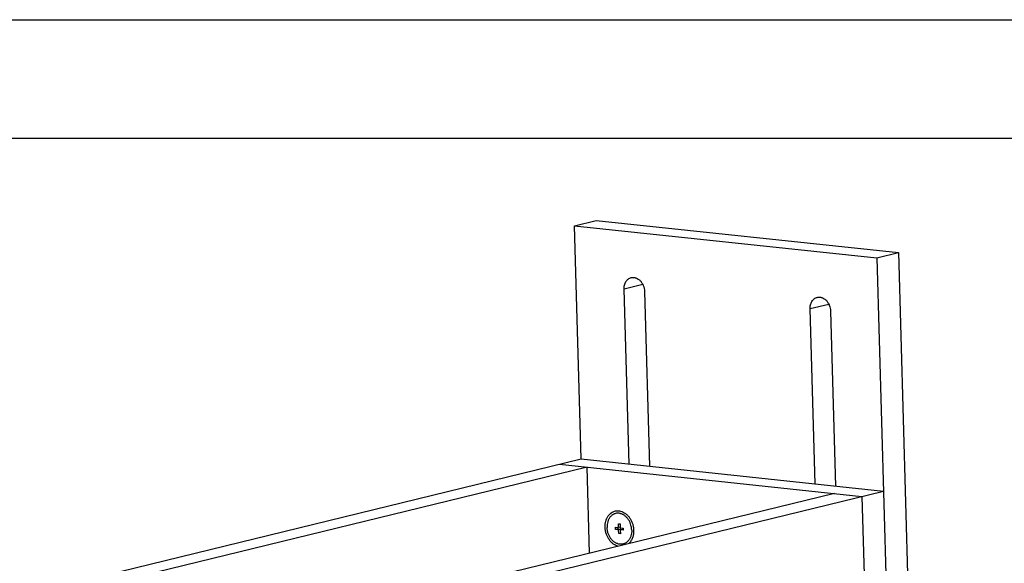
# Model space of a CAD drawing. Units: inches. Extents: x 0 to 17, y 0 to 11.
# Drawn here: x 3.1 to 7.3, y 8.7 to 11 of the extents above; entities that cross this region are included whole.
import ezdxf

# ---------------------------------------------------------------- set-up
doc = ezdxf.new("R2010")
doc.units = ezdxf.units.IN
doc.header["$LTSCALE"] = 0.935
doc.header["$MEASUREMENT"] = 0
doc.layers.get('0').update_dxf_attribs({"linetype": 'CONTINUOUS'})
doc.layers.add('02___PRT_ALL_AXES', color=7, linetype='CONTINUOUS')

msp = doc.modelspace()

# ---------------------------------------------------------------- linework, layer by layer
at = {"color": 7, "linetype": 'Continuous'}
for p, q in [((0, 11), (17, 11)), ((0.5, 10.5), (16.5, 10.5)), ((5.4656, 10.1294), (5.5568, 10.1517)), ((5.5568, 10.1517), (6.8329, 10.0161)), ((5.4938, 9.1444), (5.4656, 10.1294)), ((5.4656, 10.1294), (6.7416, 9.9939)), ((6.7416, 9.9939), (6.8329, 10.0161)), ((6.7416, 9.9939), (6.9334, 3.3025)), ((6.8329, 10.0161), (6.8752, 8.5386)), ((5.696, 9.1229), (5.6748, 9.8617)), ((5.7612, 9.8525), (5.7824, 9.1137)), ((6.4813, 9.0395), (6.4601, 9.7783)), ((6.5465, 9.7691), (6.5677, 9.0303)), ((2.2466, 8.3524), (5.4938, 9.1444)), ((5.4938, 9.1444), (6.7699, 9.0088)), ((5.5184, 9.1098), (2.4537, 8.3624)), ((5.4026, 9.1221), (6.6786, 8.9866)), ((5.5288, 8.7467), (5.5184, 9.1098)), ((6.5628, 8.9989), (3.4981, 8.2514)), ((3.5227, 8.2169), (6.7699, 9.0088)), ((6.6786, 8.9866), (6.8421, 3.2803)), ((5.6389, 8.8471), (5.6386, 8.856)), ((5.6386, 8.856), (5.6514, 8.8546)), ((5.648, 8.855), (5.6481, 8.8494)), ((5.6514, 8.8546), (5.6509, 8.8706)), ((5.6509, 8.8706), (5.658, 8.8699)), ((5.6584, 8.8563), (5.6514, 8.8546)), ((5.658, 8.8699), (5.6584, 8.8539)), ((5.6584, 8.8539), (5.6712, 8.8525)), ((5.6481, 8.8494), (5.6389, 8.8471)), ((5.6516, 8.8457), (5.6389, 8.8471)), ((5.6481, 8.8494), (5.6609, 8.848)), ((5.6609, 8.848), (5.6516, 8.8457)), ((5.6521, 8.8297), (5.6516, 8.8457)), ((5.6591, 8.8314), (5.6521, 8.8297)), ((5.6591, 8.829), (5.6521, 8.8297)), ((5.668, 8.8473), (5.6587, 8.845)), ((5.6587, 8.845), (5.6591, 8.829)), ((5.6714, 8.8436), (5.6587, 8.845)), ((5.6609, 8.848), (5.661, 8.8456)), ((5.668, 8.8473), (5.6713, 8.8469)), ((5.6712, 8.8525), (5.6714, 8.8436))]:
    msp.add_line(p, q, dxfattribs=at)
at = {"color": 9, "linetype": 'Continuous'}
for p, q in [((5.7542, 9.881), (5.6748, 9.8617)), ((6.5395, 9.7976), (6.4601, 9.7783))]:
    msp.add_line(p, q, dxfattribs=at)
at = {"color": 7, "linetype": 'Continuous'}
for points, knots in [([(5.6748, 9.8617), (5.6748, 9.8646), (5.675, 9.8703), (5.6764, 9.8787), (5.6789, 9.8865), (5.6825, 9.8936), (5.687, 9.8997), (5.6923, 9.9047), (5.6984, 9.9084), (5.7028, 9.91), (5.705, 9.9105)], [0, 0, 0, 0, 0.140552, 0.277554, 0.409731, 0.536655, 0.65832, 0.775248, 0.888591, 1, 1, 1, 1]), ([(5.705, 9.9105), (5.7066, 9.9109), (5.7098, 9.9114), (5.7148, 9.9115), (5.7198, 9.9109), (5.7265, 9.909), (5.7346, 9.9049), (5.7434, 9.8976), (5.7507, 9.8881), (5.7583, 9.8734), (5.761, 9.8609), (5.7612, 9.8525)], [0, 0, 0, 0, 0.053437, 0.107347, 0.162168, 0.21827, 0.335107, 0.459141, 0.58986, 0.725502, 1, 1, 1, 1]), ([(6.4601, 9.7783), (6.46, 9.7812), (6.4602, 9.7869), (6.4617, 9.7953), (6.4642, 9.8031), (6.4677, 9.8101), (6.4722, 9.8162), (6.4776, 9.8212), (6.4836, 9.825), (6.488, 9.8266), (6.4903, 9.8271)], [0, 0, 0, 0, 0.140552, 0.277554, 0.409731, 0.536655, 0.65832, 0.775248, 0.888591, 1, 1, 1, 1]), ([(6.4903, 9.8271), (6.4918, 9.8275), (6.4951, 9.828), (6.5, 9.8281), (6.505, 9.8275), (6.5117, 9.8256), (6.5199, 9.8215), (6.5286, 9.8142), (6.536, 9.8047), (6.5436, 9.79), (6.5462, 9.7774), (6.5465, 9.7691)], [0, 0, 0, 0, 0.053437, 0.107347, 0.162168, 0.21827, 0.335107, 0.459141, 0.58986, 0.725502, 1, 1, 1, 1]), ([(5.5948, 8.8562), (5.5945, 8.8649), (5.5959, 8.878), (5.6017, 8.8938), (5.6076, 8.9042), (5.6151, 8.9128), (5.6239, 8.9195), (5.6337, 8.9239), (5.6442, 8.926), (5.6551, 8.9255), (5.6659, 8.9227), (5.6763, 8.9175), (5.686, 8.9102), (5.6947, 8.901), (5.7021, 8.8902), (5.7082, 8.8782), (5.7111, 8.8696), (5.7122, 8.8652)], [0, 0, 0, 0, 0.136255, 0.20091, 0.262698, 0.321715, 0.378428, 0.433685, 0.488592, 0.544317, 0.601869, 0.661975, 0.724957, 0.790732, 0.858994, 0.929038, 1, 1, 1, 1]), ([(5.6486, 8.7759), (5.6449, 8.7769), (5.6377, 8.7799), (5.6277, 8.7864), (5.6185, 8.7948), (5.6106, 8.8051), (5.604, 8.8167), (5.5989, 8.8293), (5.5958, 8.8426), (5.5949, 8.8517), (5.5948, 8.8562)], [0, 0, 0, 0, 0.110383, 0.22601, 0.346988, 0.472899, 0.602737, 0.734875, 0.867911, 1, 1, 1, 1]), ([(5.7122, 8.8652), (5.7127, 8.8634), (5.7143, 8.8563), (5.7151, 8.8489), (5.7153, 8.8434)], [0, 0, 0, 0, 0.251422, 1, 1, 1, 1]), ([(5.7153, 8.8434), (5.7154, 8.8379), (5.7148, 8.827), (5.711, 8.8116), (5.7044, 8.798), (5.6981, 8.7903), (5.6947, 8.7871)], [0, 0, 0, 0, 0.26811, 0.525639, 0.769635, 1, 1, 1, 1])]:
    msp.add_open_spline(points, degree=3, knots=knots, dxfattribs=at)
at = {"layer": '02___PRT_ALL_AXES', "color": 7, "linetype": 'Continuous'}
for centre, radius, start, end in [((5.6214, 8.8416), 0.0858, 10.0195, 11.6748), ((5.6231, 8.8418), 0.0841, 1.6591, 10.0573)]:
    msp.add_arc(centre, radius, start, end, dxfattribs=at)
for points, knots in [([(5.7054, 8.859), (5.7046, 8.8629), (5.7024, 8.8706), (5.6984, 8.8798), (5.6944, 8.8866), (5.6901, 8.893), (5.6852, 8.8987), (5.6796, 8.9036), (5.6754, 8.9068), (5.6709, 8.9095), (5.6663, 8.9118), (5.6616, 8.9135), (5.6568, 8.9147), (5.6521, 8.9154), (5.6473, 8.9155), (5.6427, 8.915), (5.6381, 8.9141), (5.6336, 8.9125), (5.6294, 8.9105), (5.6253, 8.908), (5.6215, 8.9049), (5.618, 8.9014), (5.6148, 8.8975), (5.6119, 8.8932), (5.6094, 8.8885), (5.6073, 8.8835), (5.605, 8.8765), (5.6031, 8.867), (5.6028, 8.8593), (5.6029, 8.8553)], [0, 0, 0, 0, 0.07084, 0.140975, 0.175522, 0.209574, 0.275819, 0.307943, 0.339337, 0.369992, 0.399926, 0.429181, 0.457826, 0.485957, 0.51369, 0.541162, 0.568521, 0.59592, 0.623512, 0.65144, 0.67983, 0.708788, 0.738396, 0.768708, 0.799754, 0.831537, 0.864038, 0.93095, 1, 1, 1, 1]), ([(5.7071, 8.8443), (5.7073, 8.84), (5.7069, 8.8317), (5.7047, 8.8216), (5.702, 8.8141), (5.6995, 8.8089), (5.6966, 8.804), (5.6933, 8.7996), (5.6896, 8.7957), (5.6856, 8.7923), (5.6813, 8.7895), (5.6768, 8.7872), (5.672, 8.7855), (5.667, 8.7845), (5.662, 8.7841), (5.6569, 8.7843), (5.6517, 8.7852), (5.6466, 8.7867), (5.6416, 8.7888), (5.6367, 8.7915), (5.632, 8.7947), (5.626, 8.7998), (5.6205, 8.8058), (5.6158, 8.8126), (5.6116, 8.8199), (5.6081, 8.8278), (5.6056, 8.8361), (5.6037, 8.8446), (5.603, 8.851), (5.6029, 8.8553)], [0, 0, 0, 0, 0.068345, 0.134358, 0.166322, 0.19751, 0.227909, 0.257539, 0.28645, 0.314726, 0.34248, 0.369854, 0.39701, 0.424123, 0.451369, 0.478917, 0.50692, 0.535506, 0.564774, 0.594791, 0.625591, 0.657177, 0.722511, 0.756193, 0.790411, 0.859944, 0.895056, 0.930202, 1, 1, 1, 1])]:
    msp.add_open_spline(points, degree=3, knots=knots, dxfattribs=at)

doc.saveas('drawing.dxf')
